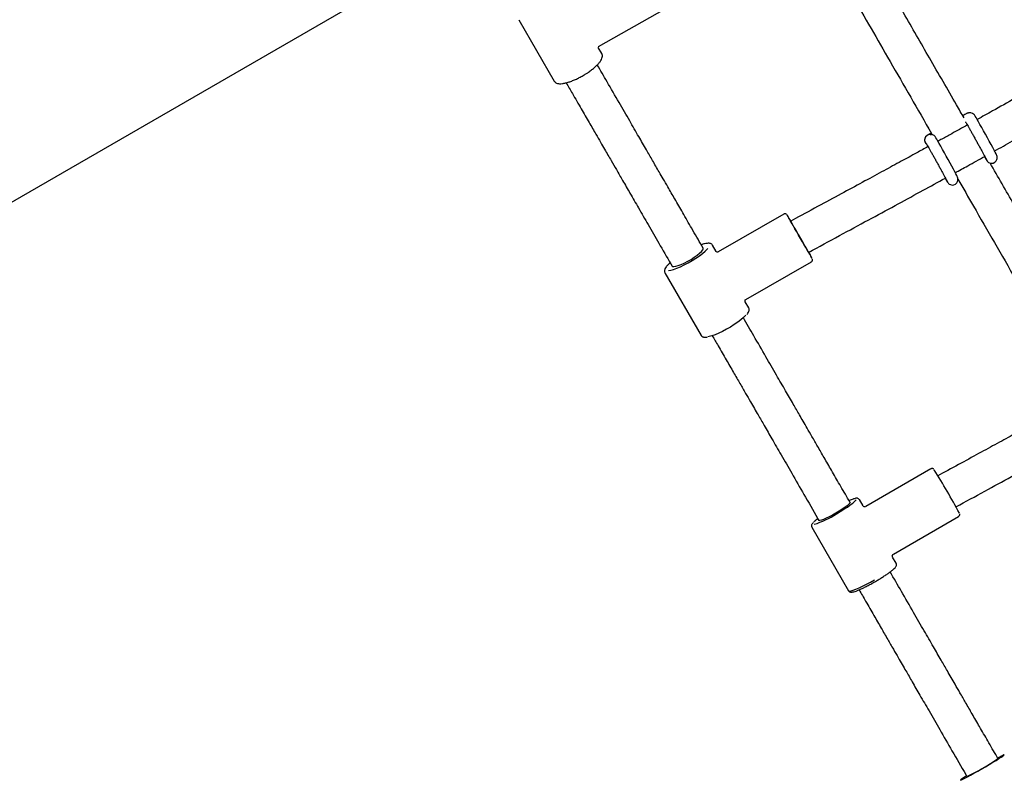
# Model space of a CAD drawing. Units: millimetres. Extents: x 35 to 345, y 48 to 275.
# Drawn here: x 163 to 172, y 212 to 219 of the extents above; entities that cross this region are included whole.
import ezdxf

# ---------------------------------------------------------------- set-up
doc = ezdxf.new("R2010")
doc.units = ezdxf.units.MM
doc.layers.add('FORMAT', color=7, linetype='Continuous')
doc.styles.add('SLDTEXTSTYLE0', font='TXT', dxfattribs={"width": 0.7})
doc.dimstyles.new('SLDDIMSTYLE0', dxfattribs={"dimtxt": 2.95, "dimasz": 3.302, "dimexe": 0, "dimexo": 0.0625, "dimgap": 0.7375, "dimtad": 1, "dimlfac": 50, "dimrnd": 1e-09, "dimzin": 12, "dimdsep": 46, "dimtxsty": 'SLDTEXTSTYLE0', "dimsah": 1, "dimcen": 0.09, "dimadec": 0, "dimazin": 3, "dimtfac": 1, "dimtofl": 0, "dimtmove": 0, "dimatfit": 3, "dimfxl": 1, "dimfrac": 2, "dimtolj": 1, "dimtzin": 12, "dimarcsym": 0})

# ---------------------------------------------------------------- blocks, each defined once
blk = doc.blocks.new('_D')
at = {"layer": 'FORMAT', "color": 7, "transparency": 16777216}
for p, q in [((165.3408, 267.8964), (36.3628, 267.8964)), ((38.3628, 47.7958), (38.3628, 267.8964)), ((198.9229, 47.7958), (36.3628, 47.7958))]:
    blk.add_line(p, q, dxfattribs=at)
for points in [[(38.3628, 267.8964), (37.8548, 264.5944), (38.8708, 264.5944)], [(38.3628, 47.7958), (38.8708, 51.0978), (37.8548, 51.0978)]]:
    blk.add_solid(points, dxfattribs=at)
at = {"layer": 'FORMAT', "color": 7, "transparency": 16777216, "insert": (34.56, 144.818), "char_height": 2.95, "attachment_point": 1, "rotation": 90, "style": 'SLDTEXTSTYLE0'}
blk.add_mtext('11000', dxfattribs=at)
blk = doc.blocks.new('_D_1')
at = {"layer": 'FORMAT', "color": 7, "transparency": 16777216}
for p, q in [((59.9868, 153.805), (59.9868, 273.4645)), ((345.1381, 193.474), (345.1381, 273.4645)), ((345.1381, 271.4645), (59.9868, 271.4645))]:
    blk.add_line(p, q, dxfattribs=at)
for points in [[(59.9868, 271.4645), (63.2888, 270.9565), (63.2888, 271.9725)], [(345.1381, 271.4645), (341.8361, 271.9725), (341.8361, 270.9565)]]:
    blk.add_solid(points, dxfattribs=at)
at = {"layer": 'FORMAT', "color": 7, "transparency": 16777216, "insert": (204.2708, 275.2672), "char_height": 2.95, "attachment_point": 1, "style": 'SLDTEXTSTYLE0'}
blk.add_mtext('14260', dxfattribs=at)
blk = doc.blocks.new('_D_7')
at = {"layer": 'FORMAT', "color": 7, "transparency": 16777216}
blk.add_line((206.8597, 242.7078), (138.4506, 203.2118), dxfattribs=at)
for points in [[(206.8597, 242.7078), (203.746, 241.4967), (204.254, 240.6168)], [(138.4506, 203.2118), (141.5642, 204.4228), (141.0562, 205.3027)]]:
    blk.add_solid(points, dxfattribs=at)
at = {"layer": 'FORMAT', "color": 7, "transparency": 16777216, "insert": (145.9943, 211.9582), "char_height": 2.95, "attachment_point": 1, "rotation": 30, "style": 'SLDTEXTSTYLE0'}
blk.add_mtext('3949,60', dxfattribs=at)
blk = doc.blocks.new('_D_18')
at = {"layer": 'FORMAT', "color": 7, "transparency": 16777216}
for p, q in [((59.2248, 239.8778), (45.6748, 239.8778)), ((47.6748, 239.8778), (47.6748, 80.131)), ((162.4649, 239.8778), (60.7488, 239.8778)), ((176.9499, 80.131), (45.6748, 80.131)), ((183.8441, 80.131), (178.4739, 80.131))]:
    blk.add_line(p, q, dxfattribs=at)
for points in [[(47.6748, 239.8778), (47.1668, 236.5758), (48.1828, 236.5758)], [(47.6748, 80.131), (48.1828, 83.433), (47.1668, 83.433)]]:
    blk.add_solid(points, dxfattribs=at)
at = {"layer": 'FORMAT', "color": 7, "transparency": 16777216, "insert": (43.872, 145.7849), "char_height": 2.95, "attachment_point": 1, "rotation": 90, "style": 'SLDTEXTSTYLE0'}
blk.add_mtext('7990', dxfattribs=at)
blk = doc.blocks.new('_D_19')
at = {"layer": 'FORMAT', "color": 7, "transparency": 16777216}
for p, q in [((99.6748, 240.6398), (99.6748, 262.8685)), ((323.227, 196.8526), (323.227, 262.8685)), ((99.6748, 260.8685), (323.227, 260.8685)), ((99.6748, 153.405), (99.6748, 239.1158))]:
    blk.add_line(p, q, dxfattribs=at)
for points in [[(99.6748, 260.8685), (102.9768, 260.3605), (102.9768, 261.3765)], [(323.227, 260.8685), (319.925, 261.3765), (319.925, 260.3605)]]:
    blk.add_solid(points, dxfattribs=at)
at = {"layer": 'FORMAT', "color": 7, "transparency": 16777216, "insert": (204.2708, 264.6713), "char_height": 2.95, "attachment_point": 1, "style": 'SLDTEXTSTYLE0'}
blk.add_mtext('11180', dxfattribs=at)

msp = doc.modelspace()

# ---------------------------------------------------------------- linework, layer by layer
at = {"color": 7, "linetype": 'Continuous', "lineweight": 25}
for p, q in [((167.95001, 218.61141), (168.54304, 218.94754)), ((167.2393, 218.85026), (167.5545, 218.30432)), ((167.97885, 218.54932), (167.94776, 218.60316)), ((171.25624, 218.02073), (171.25236, 218.02048)), ((171.26825, 218.02003), (171.25624, 218.02073)), ((170.90609, 217.82742), (170.90221, 217.82717)), ((170.90609, 217.82742), (170.91652, 217.82699)), ((170.87313, 217.73977), (170.87603, 217.73745)), ((169.60231, 217.11788), (169.01666, 216.78055)), ((169.6297, 217.11029), (169.63191, 217.10611)), ((169.7047, 217.07746), (169.66187, 217.05415)), ((168.88182, 216.81532), (168.87031, 216.83526)), ((168.997, 216.78583), (168.96521, 216.84088)), ((169.82164, 216.77678), (169.85769, 216.7964)), ((169.26122, 216.35595), (169.84687, 216.69328)), ((168.59318, 216.67526), (168.6047, 216.65532)), ((168.54086, 216.59588), (168.86356, 216.03695)), ((169.28791, 216.28195), (169.25613, 216.337)), ((170.91206, 214.84767), (170.33084, 214.51061)), ((171.0147, 214.80758), (170.97416, 214.7854)), ((170.1911, 214.54758), (170.17914, 214.5683)), ((170.30691, 214.51699), (170.27464, 214.57289)), ((171.13474, 214.50849), (171.16825, 214.52682)), ((169.90201, 214.4083), (169.91397, 214.38758)), ((170.57665, 214.08672), (171.15788, 214.42379)), ((169.85029, 214.32789), (170.17783, 213.76057)), ((170.60218, 214.00557), (170.56991, 214.06147)), ((171.50865, 212.26552), (171.49865, 212.28284)), ((171.22152, 212.12284), (171.23152, 212.10552))]:
    msp.add_line(p, q, dxfattribs=at)
at = {"color": 7, "linetype": 'Continuous', "lineweight": 25, "flags": 128}
for points in [[(171.38831, 217.63072), (171.39528, 217.61862), (171.4033, 217.60497), (171.40924, 217.59536), (171.41154, 217.59202), (171.41384, 217.58905), (171.41756, 217.585), (171.425, 217.57898), (171.4353, 217.57375), (171.45032, 217.57069), (171.46618, 217.57249), (171.48145, 217.57973), (171.49322, 217.59133), (171.49958, 217.60323), (171.50233, 217.61443), (171.50261, 217.62417), (171.50152, 217.63171), (171.50036, 217.63603), (171.4994, 217.63883), (171.49829, 217.64159), (171.49646, 217.64565), (171.49151, 217.65562), (171.48426, 217.66959), (171.474, 217.68895), (171.46157, 217.71211), (171.44727, 217.73852), (171.43151, 217.76743), (171.41477, 217.79796), (171.39757, 217.82916), (171.38044, 217.86006), (171.36391, 217.88971), (171.3485, 217.91719), (171.33468, 217.94165), (171.32286, 217.96236), (171.31335, 217.97877), (171.30627, 217.99065), (171.30224, 217.997), (171.29903, 218.00144), (171.29629, 218.00464), (171.29125, 218.0094), (171.28143, 218.01572), (171.26824, 218.02002), (171.26824, 218.02002)], [(171.03805, 217.43761), (171.0446, 217.42622), (171.05276, 217.41232), (171.05877, 217.40255), (171.06151, 217.39855), (171.06375, 217.39566), (171.06731, 217.39179), (171.07465, 217.38581), (171.08474, 217.3806), (171.09973, 217.37741), (171.11554, 217.37905), (171.13089, 217.38614), (171.14283, 217.3977), (171.14931, 217.40961), (171.15214, 217.42084), (171.15247, 217.43062), (171.1514, 217.43824), (171.15023, 217.44264), (171.14927, 217.44545), (171.14817, 217.44821), (171.14636, 217.45222), (171.14163, 217.46179), (171.13447, 217.47559), (171.1243, 217.49479), (171.11196, 217.5178), (171.09772, 217.5441), (171.08201, 217.57292), (171.0653, 217.6034), (171.04811, 217.63459), (171.03096, 217.66553), (171.0144, 217.69525), (170.99894, 217.72283), (170.98504, 217.74743), (170.97314, 217.7683), (170.96353, 217.78489), (170.95636, 217.79694), (170.95162, 217.80439), (170.9483, 217.80885), (170.9453, 217.81222), (170.93914, 217.81762), (170.9298, 217.8231), (170.91652, 217.82688), (170.91652, 217.82688)], [(169.63191, 217.10611), (169.63771, 217.09567), (169.64686, 217.07944), (169.65906, 217.05795), (169.67393, 217.03188), (169.69098, 217.00207), (169.70967, 216.96948), (169.7294, 216.93516), (169.74953, 216.9002), (169.76941, 216.86575), (169.78841, 216.83289), (169.80592, 216.80269), (169.82137, 216.77612), (169.83427, 216.75403), (169.84419, 216.73713), (169.85084, 216.72596), (169.85398, 216.72089), (169.85351, 216.72208), (169.84947, 216.72949), (169.84196, 216.74287), (169.83124, 216.76181), (169.82247, 216.77723)], [(169.66125, 217.0553), (169.65957, 217.05854), (169.66149, 217.05554), (169.66221, 217.05434)], [(169.82197, 216.77696), (169.8226, 216.77583), (169.82428, 216.77258), (169.82236, 216.77559), (169.81692, 216.78471), (169.80821, 216.79955), (169.7966, 216.81946), (169.7826, 216.84357), (169.76682, 216.87083), (169.74996, 216.90004), (169.73274, 216.92993), (169.71592, 216.95919), (169.70024, 216.98655), (169.68639, 217.0108), (169.67496, 217.03089), (169.66645, 217.04594), (169.66125, 217.0553), (169.66125, 217.0553)], [(168.5741, 216.61591), (168.59298, 216.61884), (168.61794, 216.6256), (168.64693, 216.63589), (168.67901, 216.64938), (168.71315, 216.66562), (168.74827, 216.68411), (168.78322, 216.70424), (168.81689, 216.72537), (168.8482, 216.74683), (168.87613, 216.76791), (168.89978, 216.78794), (168.91841, 216.80628), (168.92352, 216.81207)], [(168.6047, 216.65532), (168.60904, 216.65176), (168.62041, 216.65026), (168.63752, 216.65274), (168.65957, 216.65907), (168.68554, 216.66898), (168.71421, 216.68198), (168.74423, 216.69748), (168.77421, 216.71475), (168.80274, 216.73298), (168.8285, 216.75132), (168.85026, 216.76891), (168.86702, 216.78493), (168.878, 216.79863), (168.88268, 216.80937), (168.88182, 216.81532)], [(169.26365, 216.21679), (169.26067, 216.21348), (169.24204, 216.19513), (169.21838, 216.1751), (169.19045, 216.15402), (169.15915, 216.13257), (169.12548, 216.11143), (169.09053, 216.0913), (169.05541, 216.07282), (169.02127, 216.05657), (168.98918, 216.04308), (168.9602, 216.03279), (168.93524, 216.02603), (168.92231, 216.02373)], [(170.1911, 214.54758), (170.19137, 214.54688), (170.18908, 214.54074), (170.1804, 214.53118), (170.16574, 214.51865), (170.14578, 214.50373), (170.12147, 214.48712), (170.09394, 214.4696), (170.06446, 214.45198)], [(170.06931, 214.44564), (170.10379, 214.46614), (170.13662, 214.48669), (170.16675, 214.50663), (170.19321, 214.52531), (170.21515, 214.54214), (170.23186, 214.55657), (170.24281, 214.56814), (170.2451, 214.57127)], [(170.06446, 214.45198), (170.03444, 214.43509), (170.00525, 214.41972), (169.97828, 214.40659), (169.95478, 214.39631), (169.93585, 214.38937), (169.92238, 214.38608), (169.91499, 214.3866), (169.91397, 214.38758)], [(170.17783, 213.76057), (170.17906, 213.75927), (170.1867, 213.7579), (170.20018, 213.76013), (170.21913, 213.76589), (170.243, 213.77503), (170.27109, 213.78727), (170.3026, 213.80227), (170.33663, 213.8196), (170.3722, 213.83875), (170.40827, 213.85917)], [(171.22886, 212.11014), (171.2117, 212.09932), (171.19397, 212.08774), (171.1819, 212.07931), (171.17587, 212.07429), (171.17609, 212.07284), (171.18255, 212.07502), (171.19503, 212.08075), (171.21314, 212.08984), (171.23629, 212.10202), (171.26375, 212.11687), (171.29462, 212.13393), (171.32792, 212.15265), (171.36257, 212.17242), (171.39746, 212.19262), (171.43148, 212.21259), (171.46352, 212.23169), (171.49256, 212.2493), (171.51766, 212.26486), (171.53802, 212.27788), (171.55298, 212.28792), (171.56206, 212.29468), (171.56498, 212.29792), (171.56163, 212.29755), (171.55212, 212.29358), (171.53676, 212.28614), (171.51605, 212.27547), (171.50598, 212.27014)]]:
    msp.add_lwpolyline(points, dxfattribs=at)
at = {"color": 7, "linetype": 'Continuous', "lineweight": 25}
for centre, radius, start, end in [((170.90537, 217.77727), 0.05, 93.621242, 233.675513), ((167.76263, 215.969), 2.18834, 29.741485, 31.441846), ((165.70821, 211.54713), 6.18173, 28.024569, 32.186623), ((170.34894, 214.17444), 0.42428, 107.955796, 113.248916), ((169.64204, 215.10405), 0.7849, 286.90643, 302.980821), ((170.12096, 214.11144), 0.36423, 126.491911, 133.897126), ((170.47322, 213.73895), 1.80087, 294.902778, 305.097222)]:
    msp.add_arc(centre, radius, start, end, dxfattribs=at)
for centre, major_axis, ratio, start_param, end_param in [((167.60907, 218.69979), (0.34062, -0.10656), 0.1526026, 0.1347151, 0.1643), ((168.91439, 216.43891), (0.07962, 0.34952), 0.0952842, 6.1807658, 6.1954992), ((168.91439, 216.43891), (0.34259, -0.10621), 0.1000142, 0.091087, 0.1076837)]:
    msp.add_ellipse(centre, major_axis=major_axis, ratio=ratio, start_param=start_param, end_param=end_param, dxfattribs=at)
for points, knots in [([(171.20653, 217.97557), (171.18435, 218.01407), (171.0814, 218.19281), (170.90188, 218.50451), (170.71679, 218.82587), (170.5845, 219.05555), (170.5018, 219.19913), (170.41726, 219.34591), (170.32712, 219.5024), (170.23451, 219.66317), (170.17171, 219.77218), (170.14196, 219.82382)], [0, 0, 0, 0, 0.06184933, 0.28709629, 0.50393687, 0.58276305, 0.66043995, 0.73758467, 0.82186896, 0.91561678, 1, 1, 1, 1]), ([(169.84651, 219.69562), (169.85647, 219.67833), (169.97683, 219.46942), (170.20996, 219.06468), (170.55661, 218.46284), (170.79542, 218.04817), (170.92227, 217.82795), (170.92497, 217.82326)], [0, 0, 0, 0, 0.02792035, 0.3372919, 0.65155455, 0.99258114, 1, 1, 1, 1]), ([(173.15757, 219.00605), (173.12572, 218.98766), (172.98369, 218.90564), (172.73138, 218.76018), (172.40045, 218.57002), (172.11147, 218.40488), (171.86457, 218.26464), (171.66182, 218.15012), (171.48156, 218.04883), (171.36937, 217.98634), (171.32369, 217.9609)], [0, 0, 0, 0, 0.0522632, 0.2330771, 0.4139585, 0.5947926, 0.7061898, 0.8175386, 0.9257156, 1, 1, 1, 1]), ([(171.47574, 217.67927), (171.52971, 217.70935), (171.64042, 217.77106), (171.80112, 217.86135), (171.98908, 217.9674), (172.20289, 218.08872), (172.4506, 218.23006), (172.70291, 218.37469), (172.9506, 218.5172), (173.15602, 218.63564), (173.27573, 218.70477), (173.31758, 218.72893)], [0, 0, 0, 0, 0.0874096, 0.1793033, 0.2607941, 0.3927891, 0.5271815, 0.6644169, 0.8044002, 0.9316196, 1, 1, 1, 1]), ([(167.83203, 218.36528), (167.83913, 218.36969), (167.85715, 218.38089), (167.88391, 218.40011), (167.91159, 218.42214), (167.9357, 218.44421), (167.95576, 218.46591), (167.97127, 218.48706), (167.98109, 218.50651), (167.98492, 218.52414), (167.98428, 218.53861), (167.9801, 218.5458), (167.97856, 218.54844)], [0, 0, 0, 0, 0.073291, 0.18597, 0.2989864, 0.412647, 0.5274413, 0.6442246, 0.7644364, 0.8635526, 0.949833, 1, 1, 1, 1]), ([(168.87036, 216.83517), (168.84029, 216.88726), (168.78329, 216.98598), (168.70281, 217.12539), (168.6319, 217.2482), (168.57397, 217.34854), (168.52775, 217.42859), (168.492, 217.49051), (168.46045, 217.54516), (168.42254, 217.61082), (168.37195, 217.69845), (168.304, 217.81614), (168.22294, 217.95655), (168.12881, 218.11957), (168.03267, 218.2861), (167.968, 218.39811), (167.93895, 218.44842)], [0, 0, 0, 0, 0.0956974, 0.1813433, 0.2569515, 0.3225281, 0.3670167, 0.4053136, 0.4374182, 0.4685023, 0.5273588, 0.6004744, 0.6878586, 0.7895237, 0.9054832, 1, 1, 1, 1]), ([(167.55551, 218.30388), (167.55626, 218.30231), (167.55927, 218.29598), (167.56966, 218.28849), (167.58466, 218.28233), (167.60366, 218.27983), (167.62727, 218.28096), (167.65534, 218.2861), (167.68627, 218.29489), (167.719, 218.30684), (167.75289, 218.32157), (167.78705, 218.33879), (167.81379, 218.35357), (167.82828, 218.36287), (167.83203, 218.36528)], [0, 0, 0, 0, 0.024975, 0.1004765, 0.1775606, 0.2659936, 0.3673327, 0.4707351, 0.5717825, 0.6712494, 0.7698343, 0.8679499, 0.965854, 1, 1, 1, 1]), ([(167.66183, 218.28841), (167.68023, 218.25654), (167.72497, 218.17905), (167.79309, 218.06107), (167.86306, 217.93986), (167.92042, 217.84051), (167.96631, 217.76104), (168.00188, 217.69943), (168.03331, 217.64499), (168.06823, 217.58451), (168.11182, 217.50901), (168.1677, 217.41221), (168.23345, 217.29834), (168.3091, 217.1673), (168.39475, 217.01895), (168.49046, 216.85319), (168.55781, 216.73654), (168.59313, 216.67535)], [0, 0, 0, 0, 0.0598627, 0.145591, 0.2212733, 0.2869162, 0.3314538, 0.3698, 0.401957, 0.4330254, 0.482581, 0.5426162, 0.6131283, 0.6941163, 0.7855829, 0.8875374, 1, 1, 1, 1]), ([(171.25236, 218.02048), (171.24872, 218.02002), (171.24348, 218.01935), (171.23822, 218.01753), (171.23588, 218.0166), (171.23399, 218.01576), (171.23177, 218.0147), (171.22813, 218.01285), (171.21986, 218.0085), (171.20838, 218.00234), (171.19833, 217.99689), (171.19522, 217.9952)], [0, 0, 0, 0, 0.0784019, 0.1126367, 0.1376495, 0.1688413, 0.2273913, 0.3610071, 0.6110221, 0.8795145, 1, 1, 1, 1]), ([(171.26824, 218.02002), (171.26819, 218.02003), (171.2644, 218.02128), (171.26029, 218.021), (171.25624, 218.02073)], [0, 0, 0, 0, 0.0124089, 1, 1, 1, 1]), ([(171.2193, 217.94114), (171.21928, 217.94118), (171.21916, 217.94135), (171.22091, 217.9386), (171.2248, 217.9321), (171.23194, 217.9199), (171.24204, 217.90229), (171.25466, 217.88004), (171.26923, 217.85415), (171.28522, 217.82554), (171.3021, 217.79516), (171.31931, 217.76402), (171.33631, 217.73311), (171.35253, 217.70344), (171.36746, 217.67595), (171.38062, 217.65153), (171.39155, 217.63106), (171.39963, 217.61565), (171.40424, 217.60668), (171.40628, 217.60241), (171.4062, 217.60261), (171.40618, 217.60266)], [0, 0, 0, 0, 0.009087, 0.04192805, 0.08861431, 0.14526027, 0.20583334, 0.26767783, 0.32996678, 0.39243766, 0.45499149, 0.5175828, 0.58018545, 0.64277412, 0.70532316, 0.76779291, 0.83010311, 0.89205562, 0.94669335, 0.98683644, 1, 1, 1, 1]), ([(170.91502, 217.84053), (170.91422, 217.84008), (170.90659, 217.8358), (170.89639, 217.83004), (170.88443, 217.82312), (170.88153, 217.82155), (170.87674, 217.81836), (170.87388, 217.81624), (170.86878, 217.81176), (170.86197, 217.80333), (170.85612, 217.79004), (170.8545, 217.77371), (170.85863, 217.75739), (170.86538, 217.74553), (170.87153, 217.74096), (170.87313, 217.73977)], [0, 0, 0, 0, 0.0198828, 0.1891341, 0.3594722, 0.5352563, 0.5612271, 0.5816817, 0.6097379, 0.6634973, 0.7348166, 0.8135058, 0.8915663, 0.9718609, 1, 1, 1, 1]), ([(170.91652, 217.82688), (170.91627, 217.82695), (170.91292, 217.82793), (170.90937, 217.82767), (170.90609, 217.82742)], [0, 0, 0, 0, 0.0765245, 1, 1, 1, 1]), ([(171.23628, 217.91229), (171.18966, 217.88644), (171.11406, 217.84451), (171.02649, 217.79626), (170.98557, 217.7738), (170.97371, 217.7673)], [0, 0, 0, 0, 0.5331558, 0.8647222, 1, 1, 1, 1]), ([(170.86915, 217.74783), (170.86912, 217.74787), (170.869, 217.74805), (170.87076, 217.7453), (170.87465, 217.7388), (170.88178, 217.72659), (170.89188, 217.70899), (170.90451, 217.68674), (170.91908, 217.66084), (170.93507, 217.63223), (170.95195, 217.60186), (170.96916, 217.57072), (170.98615, 217.53981), (171.00238, 217.51013), (171.01731, 217.48264), (171.03047, 217.45823), (171.0414, 217.43775), (171.04948, 217.42235), (171.05409, 217.41337), (171.05613, 217.40911), (171.05604, 217.4093), (171.05602, 217.40935)], [0, 0, 0, 0, 0.0090873, 0.0419294, 0.0886172, 0.145265, 0.20584, 0.2676865, 0.3299775, 0.3924504, 0.4550062, 0.5175996, 0.5802042, 0.6427949, 0.705346, 0.7678178, 0.83013, 0.8920845, 0.946724, 0.9868684, 1, 1, 1, 1]), ([(170.88601, 217.71919), (170.85234, 217.70076), (170.7729, 217.65728), (170.64183, 217.58587), (170.48798, 217.50226), (170.31757, 217.40988), (170.13012, 217.30834), (169.9238, 217.19657), (169.77996, 217.11838), (169.7047, 217.07746)], [0, 0, 0, 0, 0.085634, 0.2020939, 0.3331066, 0.4763615, 0.6346652, 0.8088435, 1, 1, 1, 1]), ([(171.1257, 217.48575), (171.16378, 217.50664), (171.25232, 217.55523), (171.34061, 217.60424), (171.39093, 217.63218)], [0, 0, 0, 0, 0.430048, 1, 1, 1, 1]), ([(172.52172, 215.69257), (172.45609, 215.80648), (172.27755, 216.11632), (171.98763, 216.61955), (171.69204, 217.13266), (171.50961, 217.44938), (171.43832, 217.57314)], [0, 0, 0, 0, 0.1804374, 0.4908355, 0.8010478, 1, 1, 1, 1]), ([(169.85769, 216.7964), (169.94856, 216.84579), (170.124, 216.94114), (170.37854, 217.07896), (170.61578, 217.20752), (170.83466, 217.32641), (170.97444, 217.40283), (171.04068, 217.43905)], [0, 0, 0, 0, 0.230476, 0.4449596, 0.6449962, 0.8317762, 1, 1, 1, 1]), ([(171.1524, 217.42841), (171.1982, 217.34889), (171.36842, 217.05336), (171.66589, 216.53699), (171.97876, 215.99391), (172.16683, 215.66753), (172.22813, 215.56114)], [0, 0, 0, 0, 0.12904627, 0.4795629, 0.83036296, 1, 1, 1, 1]), ([(169.6261, 217.11501), (169.62604, 217.11508), (169.62527, 217.11587), (169.62261, 217.11789), (169.61793, 217.12004), (169.61169, 217.12086), (169.60601, 217.12006), (169.60322, 217.11813), (169.60239, 217.11755)], [0, 0, 0, 0, 0.01401483, 0.17015156, 0.3689796, 0.61342047, 0.88405455, 1, 1, 1, 1]), ([(168.96447, 216.84076), (168.96263, 216.8437), (168.95839, 216.85049), (168.94728, 216.85571), (168.93419, 216.85837), (168.91704, 216.85798), (168.89418, 216.85358), (168.87591, 216.84877), (168.86529, 216.84484), (168.86487, 216.84469)], [0, 0, 0, 0, 0.0986003, 0.2276926, 0.369639, 0.5534894, 0.7777734, 0.9911714, 1, 1, 1, 1]), ([(169.01618, 216.7804), (169.01481, 216.77969), (169.01177, 216.77811), (169.00082, 216.78066), (168.99874, 216.78365), (168.99783, 216.78496)], [0, 0, 0, 0, 0.3152084, 0.7015563, 1, 1, 1, 1]), ([(169.84675, 216.69356), (169.84809, 216.69431), (169.85132, 216.69612), (169.85455, 216.7007), (169.8565, 216.70574), (169.85703, 216.7102), (169.85673, 216.71373), (169.85616, 216.7161), (169.85587, 216.71693), (169.85576, 216.71726)], [0, 0, 0, 0, 0.1578026, 0.3807175, 0.5628186, 0.7171602, 0.8449781, 0.9400192, 1, 1, 1, 1]), ([(168.58775, 216.68466), (168.58125, 216.67876), (168.5676, 216.66635), (168.5523, 216.64889), (168.54192, 216.63325), (168.53696, 216.61922), (168.53602, 216.60643), (168.53964, 216.59943), (168.54113, 216.59655)], [0, 0, 0, 0, 0.1890316, 0.3972436, 0.6137703, 0.775069, 0.9074488, 1, 1, 1, 1]), ([(169.25562, 216.33836), (169.25544, 216.33865), (169.25472, 216.33985), (169.25404, 216.34917), (169.25972, 216.35506), (169.26042, 216.35539), (169.26058, 216.35547)], [0, 0, 0, 0, 0.1266353, 0.5171418, 0.8849249, 1, 1, 1, 1]), ([(169.2706, 216.223), (169.27403, 216.22705), (169.28273, 216.23736), (169.28972, 216.25069), (169.29256, 216.26506), (169.29174, 216.27618), (169.2881, 216.28067), (169.28726, 216.28171)], [0, 0, 0, 0, 0.2137465, 0.5430019, 0.7515374, 0.9421417, 1, 1, 1, 1]), ([(170.17917, 214.56824), (170.15223, 214.6149), (170.10087, 214.70387), (170.02771, 214.83058), (169.96215, 214.94415), (169.90415, 215.0446), (169.85369, 215.13199), (169.81076, 215.20636), (169.77371, 215.27053), (169.73266, 215.34163), (169.6807, 215.43163), (169.61254, 215.54968), (169.53118, 215.6906), (169.43665, 215.85433), (169.33814, 216.02495), (169.27121, 216.14088), (169.24012, 216.19473)], [0, 0, 0, 0, 0.085405, 0.1628444, 0.2323286, 0.2938631, 0.3474502, 0.3930905, 0.430783, 0.4656679, 0.5241681, 0.5968409, 0.6836958, 0.7847446, 0.9000004, 1, 1, 1, 1]), ([(168.86393, 216.03738), (168.86433, 216.03635), (168.86637, 216.03109), (168.87514, 216.02489), (168.88702, 216.02052), (168.9008, 216.01919), (168.91231, 216.02071), (168.9184, 216.02151)], [0, 0, 0, 0, 0.050664, 0.2595307, 0.4678965, 0.7182758, 1, 1, 1, 1]), ([(168.96324, 216.0343), (168.98054, 216.00434), (169.02193, 215.93265), (169.08502, 215.82338), (169.15001, 215.71081), (169.20761, 215.61104), (169.25781, 215.52409), (169.30061, 215.44997), (169.33756, 215.38596), (169.37853, 215.315), (169.43044, 215.22509), (169.49866, 215.10692), (169.5803, 214.96552), (169.67542, 214.80077), (169.78408, 214.61256), (169.86119, 214.47901), (169.90198, 214.40835)], [0, 0, 0, 0, 0.055631, 0.13316, 0.2027262, 0.2643343, 0.3179886, 0.3636932, 0.4014513, 0.4363358, 0.4948266, 0.5674972, 0.6543439, 0.7553673, 0.8705771, 1, 1, 1, 1]), ([(172.19934, 215.45451), (172.17525, 215.44127), (172.1048, 215.40254), (171.98166, 215.33511), (171.83676, 215.25593), (171.68833, 215.17497), (171.53841, 215.09327), (171.37575, 215.00464), (171.19974, 214.90869), (171.07795, 214.84214), (171.0147, 214.80758)], [0, 0, 0, 0, 0.0611043, 0.178711, 0.3120429, 0.428115, 0.5544717, 0.6915253, 0.8398096, 1, 1, 1, 1]), ([(171.16825, 214.52682), (171.25323, 214.57325), (171.41642, 214.6624), (171.65175, 214.7906), (171.86822, 214.90856), (172.06699, 215.01705), (172.22705, 215.1046), (172.32087, 215.15617), (172.35417, 215.17448)], [0, 0, 0, 0, 0.21499, 0.4128514, 0.594945, 0.7622875, 0.9156053, 1, 1, 1, 1]), ([(170.93728, 214.84356), (170.93681, 214.84407), (170.93597, 214.84498), (170.93312, 214.84727), (170.92863, 214.84958), (170.92253, 214.85069), (170.91649, 214.85009), (170.91336, 214.84809), (170.91224, 214.84738)], [0, 0, 0, 0, 0.1775231, 0.320252, 0.4771981, 0.6697952, 0.8825773, 1, 1, 1, 1]), ([(170.274, 214.5726), (170.27283, 214.57471), (170.26977, 214.58021), (170.26104, 214.58416), (170.25237, 214.58568), (170.2416, 214.58493), (170.23214, 214.58317), (170.22369, 214.58032), (170.22211, 214.57979)], [0, 0, 0, 0, 0.0920636, 0.2400701, 0.3938049, 0.5963773, 0.9245501, 1, 1, 1, 1]), ([(170.32985, 214.51032), (170.32844, 214.50963), (170.3251, 214.50799), (170.31561, 214.50856), (170.30942, 214.51323), (170.30833, 214.51507), (170.30813, 214.51542)], [0, 0, 0, 0, 0.2504659, 0.5893186, 0.9235524, 1, 1, 1, 1]), ([(171.1576, 214.42401), (171.15854, 214.42446), (171.16159, 214.42589), (171.16493, 214.43019), (171.16728, 214.43542), (171.16799, 214.44005), (171.16781, 214.44358), (171.1674, 214.44579), (171.16716, 214.44659), (171.16706, 214.44694)], [0, 0, 0, 0, 0.09873575, 0.31866062, 0.49732713, 0.65156998, 0.78468277, 0.90795988, 1, 1, 1, 1]), ([(169.86438, 214.37064), (169.8622, 214.36848), (169.85612, 214.36247), (169.85079, 214.35474), (169.84693, 214.34431), (169.84671, 214.33386), (169.84995, 214.3295), (169.85085, 214.3283)], [0, 0, 0, 0, 0.1892341, 0.5275838, 0.7521379, 0.9318745, 1, 1, 1, 1]), ([(170.5691, 214.06324), (170.569, 214.0634), (170.56803, 214.06501), (170.56688, 214.07141), (170.56903, 214.07949), (170.57329, 214.0846), (170.5752, 214.08567), (170.57562, 214.08591)], [0, 0, 0, 0, 0.0329205, 0.3263753, 0.6338735, 0.9178747, 1, 1, 1, 1]), ([(170.41681, 213.84382), (170.42256, 213.84718), (170.43926, 213.85694), (170.46631, 213.87343), (170.49667, 213.89282), (170.52442, 213.91155), (170.54888, 213.92916), (170.56946, 213.94526), (170.58586, 213.95973), (170.59618, 213.97088), (170.60243, 213.98035), (170.60555, 213.98956), (170.60573, 213.99972), (170.60237, 214.00421), (170.60138, 214.00554)], [0, 0, 0, 0, 0.054942, 0.1596985, 0.2646195, 0.369737, 0.4752355, 0.5814671, 0.6892443, 0.8009871, 0.8720243, 0.929072, 0.9790492, 1, 1, 1, 1]), ([(171.49866, 212.28283), (171.47168, 212.32955), (171.42026, 212.41863), (171.34692, 212.54564), (171.28115, 212.65956), (171.22293, 212.7604), (171.17226, 212.84817), (171.12911, 212.9229), (171.09187, 212.9874), (171.05059, 213.0589), (170.99832, 213.14944), (170.92972, 213.26825), (170.84779, 213.41017), (170.75253, 213.57516), (170.6512, 213.75067), (170.58166, 213.87112), (170.54827, 213.92894)], [0, 0, 0, 0, 0.0848606, 0.1618064, 0.2308478, 0.2919902, 0.3452359, 0.3905853, 0.4280378, 0.4627003, 0.5208275, 0.593037, 0.6793382, 0.7797426, 0.8942631, 1, 1, 1, 1]), ([(170.17857, 213.7607), (170.17972, 213.75865), (170.18276, 213.7532), (170.19144, 213.74929), (170.20013, 213.74779), (170.21077, 213.74844), (170.22492, 213.75159), (170.24521, 213.7583), (170.26943, 213.76799), (170.29737, 213.78054), (170.32767, 213.79529), (170.35974, 213.81192), (170.3898, 213.82832), (170.40883, 213.83924), (170.41681, 213.84382)], [0, 0, 0, 0, 0.0289752, 0.0767035, 0.1262983, 0.1916705, 0.2975992, 0.4005823, 0.5091498, 0.6144894, 0.7185721, 0.8220913, 0.9253394, 1, 1, 1, 1]), ([(170.27114, 213.76895), (170.2907, 213.73507), (170.33458, 213.65908), (170.40031, 213.54522), (170.46583, 213.43174), (170.52388, 213.3312), (170.57445, 213.2436), (170.61755, 213.16895), (170.65476, 213.10451), (170.696, 213.03308), (170.74823, 212.94261), (170.81685, 212.82376), (170.8989, 212.68164), (170.99442, 212.5162), (171.10343, 212.32738), (171.18066, 212.19362), (171.22151, 212.12286)], [0, 0, 0, 0, 0.061953, 0.1389626, 0.208063, 0.2692585, 0.3225535, 0.367952, 0.4054572, 0.4401083, 0.4982078, 0.570392, 0.6566576, 0.7570049, 0.8714435, 1, 1, 1, 1])]:
    msp.add_open_spline(points, degree=3, knots=knots, dxfattribs=at)

# ---------------------------------------------------------------- dimensions: what is measured, and where the dimension line sits
at = {"layer": 'FORMAT', "color": 7}
for base, p1, p2, angle, picture, middle in [((59.98676, 271.46449), (345.1381, 192.47404), (59.98676, 152.80501), 0, '_D_1', (209.10554, 271.46449)), ((38.36276, 267.89641), (199.92287, 47.7958), (166.34085, 267.89641), 90, '_D', (38.36276, 149.65268)), ((138.45059, 203.21177), (204.93086, 246.04855), (136.52179, 206.55255), 30, '_D_7', (153.3405, 211.80847)), ((47.67476, 80.13099), (163.46487, 239.87776), (184.84412, 80.13099), 90, '_D_18', (47.67476, 149.65268))]:
    dim = msp.add_linear_dim(base=base, p1=p1, p2=p2, angle=angle, dimstyle='SLDDIMSTYLE0', dxfattribs=at)
    dim.commit()
    dim.dimension.update_dxf_attribs({"geometry": picture, "text_midpoint": middle, "dimtype": 160})
dim = msp.add_linear_dim(base=(323.22698, 260.86851), p1=(99.67476, 152.40501), p2=(323.22698, 195.85258), dimstyle='SLDDIMSTYLE0', dxfattribs=at)
dim.commit()
dim.dimension.update_dxf_attribs({"geometry": '_D_19', "text_midpoint": (209.10554, 260.86851), "dimtype": 160})

doc.saveas('drawing.dxf')
